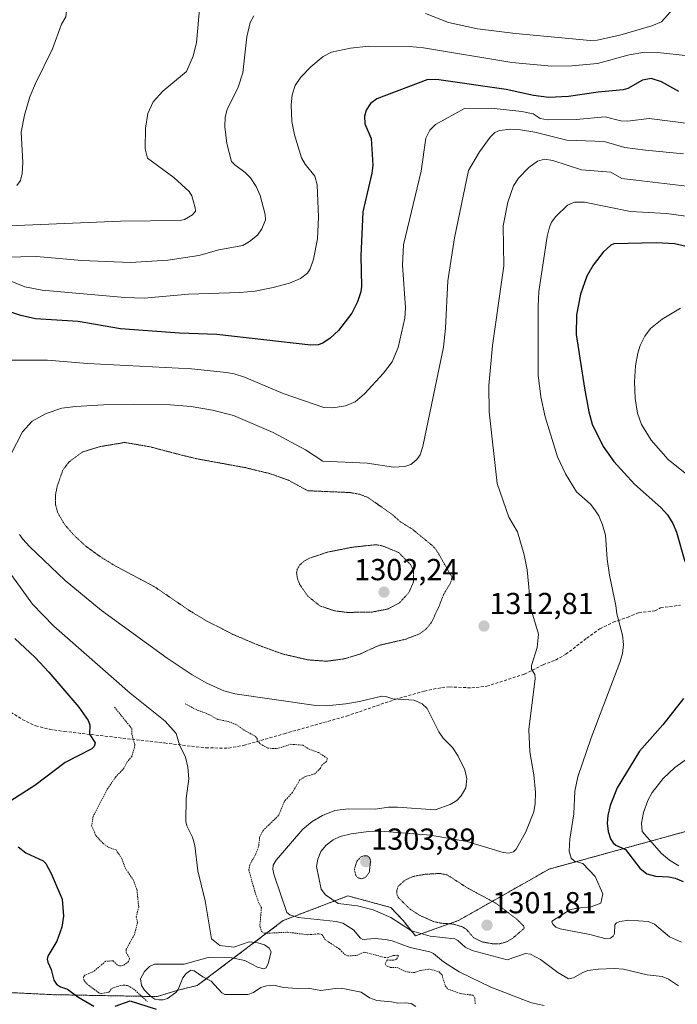
# Model space of a CAD drawing. Units: metres. Extents: x 647835 to 651285, y 4755472 to 4757860.
# Drawn here: x 649611 to 649828, y 4756981 to 4757306 of the extents above; entities that cross this region are included whole.
import ezdxf
from ezdxf.enums import TextEntityAlignment as Align

# ---------------------------------------------------------------- set-up
doc = ezdxf.new("R2010")
doc.units = ezdxf.units.M
doc.header["$MEASUREMENT"] = 0
for name, pattern in [('TRAZOS', [0.75, 0.5, -0.25]), ('TRAZOS2', [0.375, 0.25, -0.125]), ('TRAZOSX2', [1.5, 1, -0.5])]:
    doc.linetypes.add(name, pattern=pattern)
for name, color, linetype, lineweight in [('Arbolado forestal', 92, 'TRAZOS', 0), ('Arbolado forestal CxS', 92, 'Continuous', 0), ('Carátula', 7, 'Continuous', 5), ('Curva de nivel auxiliar', 36, 'TRAZOS', 0), ('Curva de nivel maestra', 36, 'Continuous', 30), ('Curva de nivel normal', 36, 'Continuous', 0), ('Curva de nivel normal depresión', 36, 'TRAZOS2', 0), ('Pastizal CxS', 92, 'Continuous', 0), ('Punto de cota en terreno', 7, 'Continuous', 0), ('Rótulo de punto de cota en terreno', 19, 'Continuous', 0), ('Senda', 19, 'TRAZOSX2', 0)]:
    doc.layers.add(name, color=color, linetype=linetype, lineweight=lineweight)
doc.styles.add('Arial', font='txt', dxfattribs={"height": 0.2})

# ---------------------------------------------------------------- blocks, each defined once
blk = doc.blocks.new('*U163')
at = {"layer": 'Curva de nivel normal', "color": 36, "linetype": 'Continuous', "lineweight": 0}
blk.add_polyline3d([(649610.01, 4757251.13, 1345), (649611.16, 4757252.8, 1345), (649611.77, 4757255.07, 1345), (649611.98, 4757258.77, 1345), (649611.46, 4757268.77, 1345), (649612.5, 4757274.37, 1345), (649614.29, 4757280.41, 1345), (649616.12, 4757284.84, 1345), (649621.75, 4757296.32, 1345), (649624.74, 4757304.42, 1345), (649626.13, 4757306.9, 1345), (649626.97, 4757313.87, 1345), (649625.83, 4757319.54, 1345), (649624.56, 4757323.12, 1345), (649623.12, 4757325.58, 1345), (649622.5, 4757327.48, 1345), (649622.44, 4757337.18, 1345), (649621.83, 4757339.77, 1345), (649620.63, 4757342.24, 1345), (649621.35, 4757343.69, 1345), (649621.36, 4757344.83, 1345), (649620.7, 4757345.36, 1345), (649618.41, 4757345.14, 1345), (649610.01, 4757346.46, 1345)], dxfattribs=at)
blk = doc.blocks.new('*U199')
at = {"layer": 'Curva de nivel normal', "color": 36, "linetype": 'Continuous', "lineweight": 0}
blk.add_polyline3d([(649599.35, 4757237.47, 1340), (649644.25, 4757239.36, 1340), (649663.91, 4757239.65, 1340), (649665.38, 4757239.98, 1340), (649667.98, 4757241.52, 1340), (649668.94, 4757242.67, 1340), (649668.91, 4757243.83, 1340), (649667.76, 4757247.77, 1340), (649666.89, 4757249.22, 1340), (649661.83, 4757253.78, 1340), (649653.15, 4757260.24, 1340), (649652.4, 4757263.29, 1340), (649652.48, 4757270.11, 1340), (649653.27, 4757274.96, 1340), (649655.02, 4757278.75, 1340), (649658.2, 4757282.28, 1340), (649665.97, 4757288.79, 1340), (649668.23, 4757293.83, 1340), (649669.27, 4757298.35, 1340), (649670.42, 4757310.66, 1340)], dxfattribs=at)
blk = doc.blocks.new('*U215')
at = {"layer": 'Curva de nivel normal', "color": 36, "linetype": 'Continuous', "lineweight": 0}
for points in [[(649826.72, 4757309.55, 1335), (649822.78, 4757305.16, 1335), (649819.65, 4757303.85, 1335), (649809.09, 4757300.79, 1335), (649801.58, 4757299.16, 1335), (649799.25, 4757299.02, 1335), (649774.61, 4757301.33, 1335), (649762.09, 4757302.85, 1335), (649752.56, 4757304.98, 1335), (649744.95, 4757307.94, 1335)], [(649688.28, 4757307.14, 1335), (649687.06, 4757304.96, 1335), (649685.91, 4757300.27, 1335), (649684.66, 4757288.32, 1335), (649683.07, 4757283.63, 1335), (649679.42, 4757276.26, 1335), (649678.8, 4757273.73, 1335), (649678.67, 4757270.53, 1335), (649679.36, 4757265.02, 1335), (649680.84, 4757259.07, 1335), (649681.92, 4757257.94, 1335), (649685.42, 4757255.42, 1335), (649687.16, 4757253.66, 1335), (649689.03, 4757250.84, 1335), (649690.28, 4757247.9, 1335), (649691.94, 4757241.62, 1335), (649692.12, 4757239.87, 1335), (649690.9, 4757236.83, 1335), (649689.4, 4757234.75, 1335), (649686.84, 4757232.68, 1335), (649684.6, 4757231.37, 1335), (649676.74, 4757229.96, 1335), (649670.08, 4757228, 1335), (649659.9, 4757226.54, 1335), (649647.58, 4757225.72, 1335), (649631.44, 4757226.38, 1335), (649616.51, 4757227.67, 1335), (649606.17, 4757227.52, 1335)]]:
    blk.add_polyline3d(points, dxfattribs=at)
blk = doc.blocks.new('*U219')
at = {"layer": 'Curva de nivel maestra', "color": 36, "linetype": 'Continuous', "lineweight": 30}
for points in [[(649839.68, 4757229, 1300), (649827.1, 4757231.91, 1300), (649821.21, 4757232.21, 1300), (649807.12, 4757231.94, 1300), (649806.05, 4757231.43, 1300), (649803.58, 4757229.1, 1300), (649800.27, 4757224.83, 1300), (649798.2, 4757221.24, 1300), (649796.09, 4757215.24, 1300), (649794.8, 4757208.48, 1300), (649794.62, 4757201.94, 1300), (649797.43, 4757184.28, 1300), (649798.89, 4757176.39, 1300), (649799.96, 4757172.33, 1300), (649803.55, 4757164.97, 1300), (649807.08, 4757159.98, 1300), (649813.87, 4757152.54, 1300), (649822.59, 4757144.84, 1300), (649824.79, 4757142.37, 1300), (649826.52, 4757139.53, 1300), (649827.74, 4757136.7, 1300), (649830.57, 4757126.98, 1300)], [(649830.09, 4757081.79, 1300), (649823.31, 4757073.08, 1300), (649815.53, 4757064.39, 1300), (649808.17, 4757052.25, 1300), (649805.88, 4757046.41, 1300), (649805.06, 4757043.13, 1300), (649804.84, 4757040.56, 1300), (649805.22, 4757037.82, 1300), (649806.04, 4757035.37, 1300), (649806.82, 4757034.07, 1300), (649807.79, 4757033.34, 1300), (649810.9, 4757031.92, 1300), (649815.7, 4757025.7, 1300), (649818.04, 4757023.9, 1300), (649820.83, 4757023.07, 1300), (649825.26, 4757022.87, 1300), (649827.32, 4757022.42, 1300), (649830, 4757021.26, 1300)]]:
    blk.add_polyline3d(points, dxfattribs=at)
blk = doc.blocks.new('*U230')
at = {"layer": 'Curva de nivel maestra', "color": 36, "linetype": 'Continuous', "lineweight": 30}
for points in [[(649828.51, 4757282.21, 1325), (649822.86, 4757285.43, 1325), (649819.38, 4757286.47, 1325), (649816.61, 4757286, 1325), (649811.72, 4757283.23, 1325), (649810.2, 4757282.71, 1325), (649801.96, 4757282.01, 1325), (649792.12, 4757280.6, 1325), (649785.64, 4757280.18, 1325), (649780.55, 4757280.84, 1325), (649771.53, 4757282.89, 1325), (649749.37, 4757286.08, 1325), (649745.69, 4757286.17, 1325), (649728.81, 4757279.76, 1325), (649726.76, 4757278.29, 1325), (649725.3, 4757276.07, 1325), (649724.83, 4757274.07, 1325), (649724.93, 4757271.55, 1325), (649726.94, 4757266.65, 1325), (649727.54, 4757257.86, 1325), (649727.25, 4757255.28, 1325), (649724.26, 4757242.5, 1325), (649723.58, 4757227.79, 1325), (649723.81, 4757217.97, 1325), (649723.56, 4757216.05, 1325), (649722.44, 4757212.71, 1325), (649720.55, 4757209.05, 1325), (649716.19, 4757203.24, 1325), (649713.48, 4757200.76, 1325), (649711.06, 4757199.1, 1325), (649709.49, 4757198.59, 1325), (649707.09, 4757198.4, 1325), (649676.07, 4757201.98, 1325), (649663.68, 4757202.44, 1325), (649644.22, 4757203.87, 1325), (649630.23, 4757206.25, 1325), (649616.13, 4757207.18, 1325), (649611.31, 4757208.2, 1325), (649600.73, 4757211.77, 1325)], [(649609.3, 4757101.55, 1325), (649616, 4757095.34, 1325), (649620.62, 4757090.44, 1325), (649630.48, 4757078.92, 1325), (649633.59, 4757074.52, 1325), (649634.07, 4757073.01, 1325), (649633.99, 4757069.97, 1325), (649635.84, 4757067.12, 1325), (649635.57, 4757065.93, 1325), (649634.75, 4757065.08, 1325), (649625.99, 4757060.58, 1325), (649615.9, 4757052.99, 1325), (649608, 4757047.99, 1325)], [(649610.39, 4757032.75, 1325), (649612.98, 4757030.81, 1325), (649618.69, 4757028.15, 1325), (649619.62, 4757027.29, 1325), (649621.37, 4757023.98, 1325), (649625, 4757015.43, 1325), (649625.38, 4757009.83, 1325), (649624.87, 4757006.21, 1325), (649623.26, 4757001.66, 1325), (649620.22, 4756996.7, 1325), (649620.01, 4756995.71, 1325), (649620.2, 4756994.64, 1325), (649621.31, 4756992.23, 1325), (649622.22, 4756988.73, 1325), (649623.09, 4756987.36, 1325), (649624.39, 4756986.55, 1325), (649626.73, 4756985.8, 1325), (649630.15, 4756983.28, 1325), (649635.46, 4756980.1, 1325)], [(649642.45, 4756980.12, 1325), (649647.45, 4756981.9, 1325), (649656.01, 4756979.17, 1325)]]:
    blk.add_polyline3d(points, dxfattribs=at)
blk = doc.blocks.new('5PATER')
at = {"layer": 'Carátula', "linetype": 'Continuous', "lineweight": 5}
h = blk.add_hatch(color=250, dxfattribs=at)
edge = h.paths.add_edge_path()
edge.add_ellipse((0, 0.01), major_axis=(-1.33, -1.34), ratio=0.999422, start_angle=0, end_angle=360)

msp = doc.modelspace()

# ---------------------------------------------------------------- linework, layer by layer
at = {"layer": 'Arbolado forestal', "color": 92, "linetype": 'TRAZOS', "lineweight": 0}
msp.add_polyline3d([(649569.78, 4756986.56, 1331.66), (649621.36, 4756983.95, 1326.6), (649656.34, 4756983.3, 1319), (649663.25, 4756985.45, 1320.07), (649669.55, 4756986.95, 1322.1), (649697.98, 4757008.43, 1315.78), (649719.28, 4757016.55, 1308.29), (649733.45, 4757012.74, 1307.42), (649737.53, 4757008.43, 1308.58), (649741.59, 4757003.36, 1311.41), (649755.85, 4757008.46, 1303.25), (649785.75, 4757025.42, 1307.35), (649823.11, 4757035.7, 1292.88), (649846.8, 4757042.22, 1285.51)], dxfattribs=at)
at = {"layer": 'Arbolado forestal CxS', "color": 92, "linetype": 'Continuous', "lineweight": 0}
msp.add_polyline3d([(649569.78, 4756986.56, 1331.66), (649621.36, 4756983.95, 1326.6), (649656.34, 4756983.3, 1319), (649663.25, 4756985.45, 1320.07), (649669.55, 4756986.95, 1322.1), (649697.98, 4757008.43, 1315.78), (649719.28, 4757016.55, 1308.29), (649733.45, 4757012.74, 1307.42), (649737.53, 4757008.43, 1308.58), (649741.59, 4757003.36, 1311.42), (649755.85, 4757008.46, 1303.25), (649785.75, 4757025.42, 1307.35), (649823.11, 4757035.7, 1292.88), (649846.8, 4757042.22, 1285.51)], dxfattribs=at)
at = {"layer": 'Curva de nivel auxiliar', "color": 36, "linetype": 'TRAZOS', "lineweight": 0}
for points in [[(649642.25, 4757078.9, 1322.5), (649647.94, 4757071.8, 1322.5), (649648, 4757069.87, 1322.5), (649649.01, 4757066.4, 1322.5), (649648.02, 4757062.72, 1322.5), (649646.46, 4757060.85, 1322.5), (649645.47, 4757058.8, 1322.5), (649642.69, 4757055.9, 1322.5), (649639.84, 4757051.74, 1322.5), (649635.22, 4757042.83, 1322.5), (649634.69, 4757039.74, 1322.5), (649636.11, 4757036.48, 1322.5), (649638.46, 4757033.9, 1322.5), (649640.18, 4757032.64, 1322.5), (649642.74, 4757031.76, 1322.5), (649644.75, 4757028.74, 1322.5), (649645.76, 4757025.79, 1322.5), (649648.41, 4757021.86, 1322.5), (649649.64, 4757018.71, 1322.5), (649650.24, 4757012.94, 1322.5), (649649.45, 4757009.66, 1322.5), (649649.81, 4757007.74, 1322.5), (649648.84, 4757003.78, 1322.5), (649646.12, 4756998.93, 1322.5), (649646.09, 4756997.9, 1322.5), (649647.25, 4756995.93, 1322.5), (649646.92, 4756994.89, 1322.5), (649645.05, 4756993.56, 1322.5), (649643.93, 4756993.43, 1322.5), (649643.24, 4756993.68, 1322.5), (649641.78, 4756995.11, 1322.5), (649639.34, 4756994.96, 1322.5), (649635.33, 4756991.61, 1322.5), (649632.43, 4756990.33, 1322.5), (649631.97, 4756989.85, 1322.5), (649632.2, 4756988.61, 1322.5), (649633.08, 4756987.55, 1322.5), (649637.05, 4756984.54, 1322.5), (649637.84, 4756984.26, 1322.5), (649640.36, 4756984.75, 1322.5), (649641.38, 4756985.98, 1322.5), (649643.13, 4756986.69, 1322.5), (649645.26, 4756987.1, 1322.5), (649646.59, 4756986.95, 1322.5), (649648.47, 4756985.9, 1322.5), (649653.13, 4756981.63, 1322.5)], [(649665.59, 4757079.97, 1317.5), (649669.57, 4757077.94, 1317.5), (649673.42, 4757076.48, 1317.5), (649676.37, 4757074.8, 1317.5), (649679.8, 4757074.17, 1317.5), (649682.33, 4757073.17, 1317.5), (649685.56, 4757070.95, 1317.5), (649688.83, 4757069.21, 1317.5), (649689.31, 4757068.58, 1317.5), (649689.37, 4757067.82, 1317.5), (649690.35, 4757066.78, 1317.5), (649692.84, 4757065.37, 1317.5), (649695.78, 4757065.17, 1317.5), (649700.49, 4757066.63, 1317.5), (649704.37, 4757066.34, 1317.5), (649706.29, 4757065.08, 1317.5), (649709.54, 4757063.92, 1317.5), (649712.53, 4757061.96, 1317.5), (649712.21, 4757060.9, 1317.5), (649710.68, 4757059.75, 1317.5), (649710.2, 4757058.71, 1317.5), (649708.43, 4757056.87, 1317.5), (649705.33, 4757056.01, 1317.5), (649703.34, 4757054.79, 1317.5), (649700.98, 4757050.7, 1317.5), (649698.34, 4757047.8, 1317.5), (649696.43, 4757043.1, 1317.5), (649691.38, 4757038.28, 1317.5), (649690.15, 4757035.83, 1317.5), (649689.8, 4757032.74, 1317.5), (649688.82, 4757030.27, 1317.5), (649686.92, 4757026.85, 1317.5), (649686.58, 4757025.12, 1317.5), (649688.54, 4757018.09, 1317.5), (649689.85, 4757014.27, 1317.5), (649690.73, 4757012.72, 1317.5), (649690.24, 4757006.51, 1317.5), (649690.79, 4757004.79, 1317.5), (649691.79, 4757004.2, 1317.5), (649699.46, 4757004.56, 1317.5), (649706.12, 4757003.71, 1317.5), (649709.73, 4757004.06, 1317.5), (649710.78, 4757003.75, 1317.5), (649711.7, 4757002.19, 1317.5), (649716.53, 4756998.95, 1317.5), (649718.32, 4756997.16, 1317.5), (649719.25, 4756996.72, 1317.5), (649722.23, 4756996.92, 1317.5), (649724.71, 4756998.03, 1317.5), (649731.37, 4756996.21, 1317.5), (649732.36, 4756996.15, 1317.5), (649734.29, 4756996.85, 1317.5), (649735.65, 4756996.96, 1317.5), (649736.01, 4756996.75, 1317.5), (649735.34, 4756995.65, 1317.5), (649734.4, 4756995.32, 1317.5), (649732.35, 4756995.4, 1317.5), (649731.58, 4756994.13, 1317.5), (649732, 4756993.48, 1317.5), (649733.26, 4756992.95, 1317.5), (649735.58, 4756992.91, 1317.5), (649738.15, 4756991.62, 1317.5), (649739.4, 4756991.35, 1317.5), (649741.39, 4756991.29, 1317.5), (649743.31, 4756991.92, 1317.5), (649746.34, 4756992.36, 1317.5), (649749.4, 4756991.45, 1317.5), (649750.37, 4756990.44, 1317.5), (649751.41, 4756986.9, 1317.5), (649752.34, 4756985.78, 1317.5), (649756.39, 4756984.33, 1317.5), (649760.63, 4756983.73, 1317.5), (649761.22, 4756982.89, 1317.5), (649761.32, 4756980.7, 1317.5)]]:
    msp.add_polyline3d(points, dxfattribs=at)
at = {"layer": 'Curva de nivel normal', "color": 36, "linetype": 'Continuous', "lineweight": 0}
for points in [[(649831.69, 4757294.02, 1330), (649821.47, 4757295.13, 1330), (649817.34, 4757295.16, 1330), (649812.16, 4757294.34, 1330), (649801.68, 4757291.5, 1330), (649793.26, 4757290.65, 1330), (649786.52, 4757290.54, 1330), (649773.4, 4757291.83, 1330), (649744.23, 4757296.6, 1330), (649739.63, 4757297.06, 1330), (649726.22, 4757297.23, 1330), (649720.11, 4757296.48, 1330), (649713.89, 4757295.15, 1330), (649711.15, 4757293.73, 1330), (649707.07, 4757290.32, 1330), (649703.71, 4757286.93, 1330), (649701.9, 4757284.22, 1330), (649700.91, 4757281.15, 1330), (649700.61, 4757277.67, 1330), (649700.76, 4757272.28, 1330), (649701.66, 4757267.94, 1330), (649703.94, 4757260.27, 1330), (649705.15, 4757258.19, 1330), (649708.35, 4757254.22, 1330), (649709.2, 4757251.36, 1330), (649709.62, 4757240.71, 1330), (649709.21, 4757233.58, 1330), (649707.95, 4757226.84, 1330), (649706.79, 4757223.67, 1330), (649705.91, 4757222.21, 1330), (649703.64, 4757220.46, 1330), (649699.99, 4757218.95, 1330), (649694.68, 4757217.43, 1330), (649688.65, 4757216.29, 1330), (649683.64, 4757215.83, 1330), (649666.69, 4757215.29, 1330), (649651.99, 4757213.93, 1330), (649645.7, 4757214.18, 1330), (649618.33, 4757216.59, 1330), (649612.69, 4757217.71, 1330), (649607.79, 4757219.64, 1330)], [(649840.45, 4757270.53, 1320), (649818.77, 4757273.3, 1320), (649811.62, 4757272.44, 1320), (649809.43, 4757272.54, 1320), (649804.21, 4757273.79, 1320), (649794.71, 4757273, 1320), (649785.16, 4757272.81, 1320), (649782.81, 4757273.25, 1320), (649780.5, 4757274.79, 1320), (649776.77, 4757275.6, 1320), (649766.65, 4757276.66, 1320), (649757.76, 4757276.57, 1320), (649748.27, 4757271.3, 1320), (649746.33, 4757269.47, 1320), (649745.04, 4757266.84, 1320), (649743.47, 4757255.86, 1320), (649737.65, 4757231.61, 1320), (649737.31, 4757224.89, 1320), (649738.27, 4757210.74, 1320), (649738.12, 4757207.37, 1320), (649735.85, 4757197.71, 1320), (649733.86, 4757192.98, 1320), (649731.04, 4757189.17, 1320), (649724.78, 4757182.36, 1320), (649721.69, 4757179.74, 1320), (649718.53, 4757178.37, 1320), (649714.36, 4757177.72, 1320), (649711.34, 4757177.9, 1320), (649697.88, 4757182.47, 1320), (649685.17, 4757187.88, 1320), (649681.79, 4757188.97, 1320), (649679.26, 4757189.41, 1320), (649667.64, 4757190.63, 1320), (649633.28, 4757192.43, 1320), (649620.12, 4757193.43, 1320), (649604.59, 4757193.47, 1320)], [(649608.06, 4757162.35, 1315), (649611.82, 4757169.81, 1315), (649615.05, 4757173.34, 1315), (649619.64, 4757175.88, 1315), (649624.91, 4757177.59, 1315), (649629.41, 4757178.19, 1315), (649638.63, 4757178.72, 1315), (649648.65, 4757178.97, 1315), (649660.61, 4757178.78, 1315), (649667.57, 4757178.15, 1315), (649674.62, 4757176.99, 1315), (649681.54, 4757175.17, 1315), (649694.64, 4757169.56, 1315), (649705.27, 4757163.87, 1315), (649710.98, 4757160.1, 1315), (649725.67, 4757159.49, 1315), (649734.31, 4757158.19, 1315), (649738.11, 4757158.4, 1315), (649740.07, 4757159.06, 1315), (649742.02, 4757160.7, 1315), (649743.16, 4757162.25, 1315), (649744.08, 4757165.02, 1315), (649750.85, 4757197.8, 1315), (649751.54, 4757204, 1315), (649752.3, 4757219.64, 1315), (649754.46, 4757233.86, 1315), (649759.1, 4757256.16, 1315), (649762.79, 4757262.26, 1315), (649766.32, 4757267.16, 1315), (649767.8, 4757268.69, 1315), (649769.39, 4757269.32, 1315), (649773, 4757269.72, 1315), (649776.23, 4757269.55, 1315), (649781.05, 4757268.76, 1315), (649791.54, 4757266.1, 1315), (649803.91, 4757265.7, 1315), (649810.71, 4757263.74, 1315), (649817.52, 4757262.78, 1315), (649830.09, 4757261.66, 1315)], [(649833.03, 4757250.74, 1310), (649814.3, 4757252.94, 1310), (649809.72, 4757253.49, 1310), (649806.06, 4757255.59, 1310), (649796.47, 4757256.34, 1310), (649786.92, 4757259.44, 1310), (649784.15, 4757259.83, 1310), (649781.86, 4757259.16, 1310), (649778.99, 4757257.09, 1310), (649775.61, 4757253.53, 1310), (649773.92, 4757251.04, 1310), (649772.05, 4757245.65, 1310), (649770.6, 4757237.85, 1310), (649770.78, 4757224.66, 1310), (649767.09, 4757198.33, 1310), (649765.86, 4757185.11, 1310), (649765.94, 4757176.38, 1310), (649768.62, 4757152.74, 1310), (649772.46, 4757141.64, 1310), (649775.34, 4757136.77, 1310), (649777.5, 4757129.14, 1310), (649778.52, 4757124.21, 1310), (649779.67, 4757111.42, 1310), (649782.19, 4757102.99, 1310), (649781.75, 4757098.64, 1310), (649779.86, 4757092.61, 1310), (649779.96, 4757091.44, 1310), (649780.97, 4757089.7, 1310), (649781.09, 4757088.34, 1310), (649779.05, 4757071.47, 1310), (649779.39, 4757064.15, 1310), (649780.71, 4757056.5, 1310), (649781.27, 4757050.83, 1310), (649781.14, 4757047.12, 1310), (649780.69, 4757044.36, 1310), (649778.03, 4757037.69, 1310), (649774.86, 4757031.99, 1310), (649774.02, 4757031.06, 1310), (649772.47, 4757030.68, 1310), (649770.54, 4757030.84, 1310), (649758.61, 4757034.54, 1310), (649746.55, 4757036.6, 1310), (649730.18, 4757037.98, 1310), (649726.06, 4757037.82, 1310), (649720.33, 4757037.02, 1310), (649716.73, 4757036.17, 1310), (649714.43, 4757035.08, 1310), (649712.17, 4757033.32, 1310), (649710.4, 4757031.18, 1310), (649709.34, 4757028.71, 1310), (649708.97, 4757026.3, 1310), (649710.46, 4757018.82, 1310), (649711.93, 4757016.86, 1310), (649716.05, 4757014.1, 1310), (649722.45, 4757013.26, 1310), (649727.62, 4757011.94, 1310), (649733.48, 4757009.37, 1310), (649740.32, 4757005.01, 1310), (649746.5, 4757003.25, 1310), (649754.6, 4757002.39, 1310), (649755.6, 4757001.88, 1310), (649758.05, 4756999.67, 1310), (649760.28, 4756998.58, 1310), (649771.88, 4756995.4, 1310), (649777.98, 4756997.56, 1310), (649779.56, 4756997.36, 1310), (649782.92, 4756995.59, 1310), (649788.65, 4756991.23, 1310), (649792.16, 4756989.13, 1310), (649793.83, 4756989.55, 1310), (649796.67, 4756991.2, 1310), (649798.46, 4756991.87, 1310), (649801.91, 4756992.41, 1310), (649807.31, 4756992.63, 1310), (649810.27, 4756992.41, 1310), (649818.1, 4756990.5, 1310), (649823.08, 4756989.92, 1310), (649825.1, 4756989.04, 1310), (649828.49, 4756986.9, 1310)], [(649838.12, 4757240.08, 1305), (649824.49, 4757241.95, 1305), (649812.63, 4757242.61, 1305), (649797.38, 4757245.63, 1305), (649794.12, 4757245.65, 1305), (649791.76, 4757244.66, 1305), (649787.89, 4757240.97, 1305), (649786.56, 4757239.09, 1305), (649785.81, 4757237.41, 1305), (649785.04, 4757234.3, 1305), (649782.36, 4757216.11, 1305), (649782.1, 4757211.31, 1305), (649782.07, 4757188.56, 1305), (649782.95, 4757181.42, 1305), (649784.39, 4757174.79, 1305), (649788.49, 4757161.56, 1305), (649791.16, 4757155.9, 1305), (649794.79, 4757149.99, 1305), (649799.34, 4757145.92, 1305), (649800.86, 4757144.08, 1305), (649802.1, 4757142.1, 1305), (649803.4, 4757139.1, 1305), (649804.33, 4757135.64, 1305), (649804.86, 4757127.78, 1305), (649805.64, 4757122.52, 1305), (649807.78, 4757112.47, 1305), (649808.04, 4757109.7, 1305), (649809.94, 4757102.71, 1305), (649810.28, 4757099.63, 1305), (649809.97, 4757096.6, 1305), (649809.12, 4757093.61, 1305), (649799.62, 4757068.71, 1305), (649795.26, 4757055.85, 1305), (649794.27, 4757051.16, 1305), (649793.93, 4757043.65, 1305), (649792.54, 4757035.34, 1305), (649792.31, 4757031.37, 1305), (649792.97, 4757029.02, 1305), (649794.08, 4757028.02, 1305), (649796.87, 4757027.29, 1305), (649800.9, 4757022.94, 1305), (649803.49, 4757017.29, 1305), (649802.82, 4757014.13, 1305), (649799.57, 4757012.95, 1305), (649794.83, 4757012.5, 1305), (649792.57, 4757011.97, 1305), (649786.82, 4757008.34, 1305), (649786.64, 4757007.96, 1305), (649786.91, 4757007.23, 1305), (649787.96, 4757006.24, 1305), (649789.32, 4757005.67, 1305), (649799.14, 4757003.8, 1305), (649804.6, 4757002.41, 1305), (649806.03, 4757002.64, 1305), (649806.91, 4757003.3, 1305), (649807.28, 4757004.15, 1305), (649807.44, 4757007.03, 1305), (649808, 4757007.63, 1305), (649809.11, 4757008.1, 1305), (649812.02, 4757008.49, 1305), (649818.44, 4757008.08, 1305), (649820.57, 4757007.25, 1305), (649825.46, 4757003.04, 1305), (649829.45, 4757001.32, 1305)], [(649829.12, 4757210.69, 1295), (649823.04, 4757207.05, 1295), (649819.19, 4757203.92, 1295), (649817.35, 4757201.37, 1295), (649815.82, 4757198.3, 1295), (649815, 4757195.83, 1295), (649814.25, 4757191.6, 1295), (649813.95, 4757186.28, 1295), (649814.13, 4757180.79, 1295), (649814.95, 4757176.02, 1295), (649816.24, 4757172.25, 1295), (649819.44, 4757167.01, 1295), (649825.04, 4757160.66, 1295), (649842.2, 4757146.93, 1295)], [(649597.98, 4757136.54, 1320), (649615.22, 4757112.86, 1320), (649622.25, 4757105.69, 1320), (649647.38, 4757083.51, 1320), (649659.01, 4757074.28, 1320), (649662.61, 4757070.19, 1320), (649663.69, 4757066.49, 1320), (649665.64, 4757062.33, 1320), (649666.5, 4757059.04, 1320), (649666.75, 4757055.22, 1320), (649665.89, 4757048.75, 1320), (649665.82, 4757041.09, 1320), (649666.11, 4757039.67, 1320), (649668.03, 4757035.99, 1320), (649668.77, 4757033.19, 1320), (649669.77, 4757024.86, 1320), (649672.22, 4757014.95, 1320), (649674.23, 4757002.34, 1320), (649676.98, 4757000.14, 1320), (649681.69, 4756999.68, 1320), (649686.71, 4757001.38, 1320), (649689.6, 4757001.05, 1320), (649691.77, 4757000.39, 1320), (649693.29, 4756999.32, 1320), (649693.98, 4756998.14, 1320), (649693.01, 4756994.21, 1320), (649692.36, 4756992.79, 1320), (649691.51, 4756992.42, 1320), (649689.45, 4756993.07, 1320), (649685.28, 4756995.18, 1320), (649680.95, 4756996.08, 1320), (649673.12, 4756996.2, 1320), (649665.29, 4756993.97, 1320), (649655.47, 4756994, 1320), (649653.78, 4756993.24, 1320), (649652.11, 4756991.6, 1320), (649650.81, 4756989.16, 1320), (649651.14, 4756986.98, 1320), (649652.17, 4756985.4, 1320), (649654.19, 4756983.29, 1320), (649655.59, 4756982.47, 1320), (649656.96, 4756982.19, 1320), (649658.28, 4756982.22, 1320), (649659.78, 4756982.72, 1320), (649662.52, 4756984.64, 1320), (649663.21, 4756985.6, 1320), (649664.78, 4756989.54, 1320), (649665.89, 4756990.97, 1320), (649667.46, 4756992.08, 1320), (649668.56, 4756991.81, 1320), (649671.38, 4756989.81, 1320), (649674.12, 4756988.36, 1320), (649677.66, 4756984.51, 1320), (649678.7, 4756983.96, 1320), (649686.28, 4756984.02, 1320), (649688.08, 4756984.71, 1320), (649690.52, 4756986.36, 1320), (649692.42, 4756986.87, 1320), (649694.87, 4756987.07, 1320), (649698.09, 4756986.35, 1320), (649702.5, 4756985.93, 1320), (649706.23, 4756986.05, 1320), (649710.34, 4756985.29, 1320), (649716.01, 4756986.05, 1320), (649718.21, 4756985.88, 1320), (649723.64, 4756984.75, 1320), (649726.39, 4756982.95, 1320), (649728.88, 4756981.98, 1320), (649733.71, 4756981.62, 1320), (649735.78, 4756981.12, 1320), (649738.22, 4756981.28, 1320), (649740.21, 4756980.98, 1320), (649741.78, 4756980.05, 1320)], [(649784.07, 4756980.32, 1315), (649779.95, 4756981.25, 1315), (649766.54, 4756986.41, 1315), (649755.98, 4756991.45, 1315), (649750.85, 4756994.8, 1315), (649747.61, 4756997.5, 1315), (649746.38, 4756998.04, 1315), (649739.86, 4756999.53, 1315), (649733.95, 4757001.69, 1315), (649731.74, 4757002.18, 1315), (649728.19, 4757002.48, 1315), (649724.22, 4757002.14, 1315), (649723.43, 4757002.65, 1315), (649721.11, 4757005.38, 1315), (649717.66, 4757007.58, 1315), (649715.43, 4757008.14, 1315), (649702.9, 4757009.48, 1315), (649700.18, 4757010.26, 1315), (649699.11, 4757011.09, 1315), (649694.89, 4757023.74, 1315), (649694.52, 4757025.36, 1315), (649694.68, 4757026.76, 1315), (649695.57, 4757028.34, 1315), (649704.38, 4757038.57, 1315), (649707.45, 4757041.12, 1315), (649710.91, 4757043.16, 1315), (649715.03, 4757044.75, 1315), (649719.5, 4757045.35, 1315), (649728.26, 4757045.19, 1315), (649732.73, 4757045.81, 1315), (649735.65, 4757045.85, 1315), (649748.12, 4757044.98, 1315), (649753.06, 4757046.75, 1315), (649755.21, 4757048.1, 1315), (649756.72, 4757049.61, 1315), (649758.18, 4757052.27, 1315), (649758.55, 4757055.38, 1315), (649757.86, 4757058.17, 1315), (649755.69, 4757062.73, 1315), (649753.84, 4757065.55, 1315), (649750.77, 4757068.65, 1315), (649749.29, 4757070.69, 1315), (649745.45, 4757078.44, 1315), (649743.81, 4757079.98, 1315), (649741.16, 4757081.16, 1315), (649734.17, 4757081.66, 1315), (649731.85, 4757082.43, 1315), (649730.54, 4757082.49, 1315), (649723.14, 4757080.74, 1315), (649718.6, 4757080.02, 1315), (649712.14, 4757079.38, 1315), (649708.73, 4757079.4, 1315), (649681.99, 4757083.25, 1315), (649678.3, 4757084.3, 1315), (649672.74, 4757086.82, 1315), (649667.87, 4757089.6, 1315), (649659.59, 4757095.02, 1315), (649637.99, 4757110.76, 1315), (649625.98, 4757120.75, 1315), (649614.22, 4757131.94, 1315), (649611.96, 4757134.35, 1315), (649610.92, 4757135.93, 1315)], [(649833.66, 4757063.46, 1295), (649827.18, 4757058.94, 1295), (649823.4, 4757055.3, 1295), (649819.8, 4757050.72, 1295), (649818.28, 4757048.09, 1295), (649816.92, 4757044.13, 1295), (649816.27, 4757040.57, 1295), (649816.46, 4757037.87, 1295), (649822.84, 4757030.53, 1295), (649825.47, 4757028.35, 1295), (649828.59, 4757026.44, 1295)]]:
    msp.add_polyline3d(points, dxfattribs=at)
at = {"layer": 'Curva de nivel normal depresión', "color": 36, "linetype": 'TRAZOS2', "lineweight": 0}
for points in [[(649712.3, 4757094.06, 1310), (649717.84, 4757094.8, 1310), (649722.97, 4757096.29, 1310), (649729.74, 4757099.36, 1310), (649738.15, 4757101.26, 1310), (649743.1, 4757103.16, 1310), (649745.16, 4757104.76, 1310), (649746.94, 4757106.95, 1310), (649749.4, 4757112.23, 1310), (649750.95, 4757116.24, 1310), (649753.22, 4757119.94, 1310), (649753.68, 4757121.78, 1310), (649748.48, 4757130.83, 1310), (649747.26, 4757132.18, 1310), (649740.59, 4757137.64, 1310), (649736.71, 4757140.05, 1310), (649733.93, 4757142.51, 1310), (649725.98, 4757148.09, 1310), (649723.15, 4757149.21, 1310), (649720.06, 4757149.77, 1310), (649706.07, 4757150.35, 1310), (649699.64, 4757153.85, 1310), (649693.66, 4757155.99, 1310), (649685.45, 4757157.98, 1310), (649669.58, 4757160.88, 1310), (649664.34, 4757162.15, 1310), (649653.86, 4757164.89, 1310), (649645.66, 4757166.3, 1310), (649637.5, 4757164.94, 1310), (649631.62, 4757163.14, 1310), (649627.13, 4757159.78, 1310), (649625.18, 4757157.15, 1310), (649623.34, 4757151.91, 1310), (649622.78, 4757149.06, 1310), (649622.75, 4757145.85, 1310), (649623.53, 4757143.05, 1310), (649625.81, 4757139.17, 1310), (649628.8, 4757135.75, 1310), (649632.52, 4757132.25, 1310), (649637.48, 4757128.62, 1310), (649642.57, 4757125.49, 1310), (649655.25, 4757118.78, 1310), (649667.41, 4757110.51, 1310), (649672.2, 4757107.62, 1310), (649681.36, 4757102.9, 1310), (649689.73, 4757099.36, 1310), (649697.66, 4757096.47, 1310), (649706.21, 4757094.49, 1310), (649712.3, 4757094.06, 1310)], [(649719.06, 4757110.19, 1305), (649727.02, 4757110.24, 1305), (649732.46, 4757111.3, 1305), (649736.37, 4757113.37, 1305), (649739.46, 4757116.78, 1305), (649740.9, 4757120.13, 1305), (649740.93, 4757123.87, 1305), (649740.05, 4757125.91, 1305), (649736.03, 4757129.97, 1305), (649730.66, 4757132.17, 1305), (649728.58, 4757132.54, 1305), (649720.82, 4757131.71, 1305), (649712.46, 4757130.06, 1305), (649706.63, 4757128.08, 1305), (649704.78, 4757127.07, 1305), (649703.43, 4757125.89, 1305), (649702.57, 4757124.42, 1305), (649702.35, 4757123.21, 1305), (649702.65, 4757121.3, 1305), (649703.36, 4757119.45, 1305), (649706.04, 4757115.57, 1305), (649710.02, 4757112.36, 1305), (649714.85, 4757110.71, 1305), (649719.06, 4757110.19, 1305)], [(649723.73, 4757022.22, 1305), (649725.06, 4757022.62, 1305), (649726.37, 4757024.39, 1305), (649726.78, 4757028.06, 1305), (649726.43, 4757029.19, 1305), (649725.71, 4757029.82, 1305), (649724.63, 4757029.84, 1305), (649723.6, 4757029.44, 1305), (649722.21, 4757027.95, 1305), (649721.43, 4757025.36, 1305), (649721.88, 4757023.36, 1305), (649722.59, 4757022.56, 1305), (649723.73, 4757022.22, 1305)], [(649769.18, 4757000.71, 1305), (649771.61, 4757001.35, 1305), (649773.55, 4757002.45, 1305), (649777.54, 4757005.88, 1305), (649777.28, 4757006.68, 1305), (649775.1, 4757008.83, 1305), (649768.14, 4757014.13, 1305), (649758.53, 4757019.32, 1305), (649752.08, 4757023.5, 1305), (649749.7, 4757023.96, 1305), (649744.76, 4757023.71, 1305), (649740.82, 4757022.96, 1305), (649738.19, 4757021.79, 1305), (649735.9, 4757019.74, 1305), (649735.43, 4757018.41, 1305), (649735.43, 4757017.12, 1305), (649735.93, 4757016.03, 1305), (649739.87, 4757012.14, 1305), (649743.15, 4757010.05, 1305), (649747.69, 4757008.05, 1305), (649750.21, 4757007.52, 1305), (649753.87, 4757007.27, 1305), (649757.06, 4757006.39, 1305), (649758.43, 4757005.49, 1305), (649760.82, 4757002.75, 1305), (649763.63, 4757001.36, 1305), (649767.1, 4757000.75, 1305), (649769.18, 4757000.71, 1305)]]:
    msp.add_polyline3d(points, dxfattribs=at)
at = {"layer": 'Pastizal CxS', "color": 92, "linetype": 'Continuous', "lineweight": 0}
for points in [[(649846.8, 4757042.22, 1285.51), (649823.11, 4757035.7, 1292.88), (649785.75, 4757025.42, 1307.35), (649755.85, 4757008.46, 1303.25), (649741.59, 4757003.36, 1311.42), (649737.53, 4757008.43, 1308.58), (649733.45, 4757012.74, 1307.42), (649719.28, 4757016.55, 1308.29), (649697.98, 4757008.43, 1315.78), (649669.55, 4756986.95, 1322.1), (649663.25, 4756985.45, 1320.07), (649656.34, 4756983.3, 1319), (649621.36, 4756983.95, 1326.6), (649569.78, 4756986.56, 1331.66)], [(649569.78, 4756986.56, 1331.66), (649621.36, 4756983.95, 1326.6), (649656.34, 4756983.3, 1319), (649663.25, 4756985.45, 1320.07), (649669.55, 4756986.95, 1322.1), (649697.98, 4757008.43, 1315.78), (649719.28, 4757016.55, 1308.29), (649733.45, 4757012.74, 1307.42), (649737.53, 4757008.43, 1308.58), (649741.59, 4757003.36, 1311.41), (649755.85, 4757008.46, 1303.25), (649785.75, 4757025.42, 1307.35), (649823.11, 4757035.7, 1292.88), (649846.8, 4757042.22, 1285.51)]]:
    msp.add_polyline3d(points, dxfattribs=at)
at = {"layer": 'Senda', "color": 19, "linetype": 'TRAZOSX2', "lineweight": 0}
msp.add_polyline3d([(649605.44, 4757078.84, 1330.07), (649611.8, 4757074.85, 1329.22), (649616.23, 4757072.7, 1328.01), (649620.75, 4757071.6, 1327.15), (649625.64, 4757070.87, 1326.34), (649658.78, 4757067.06, 1320.61), (649672.41, 4757065.43, 1319.16), (649679.94, 4757065.37, 1318.3), (649684.82, 4757066.23, 1317.82), (649698.27, 4757070.12, 1317.01), (649718.85, 4757075.94, 1315.69), (649734.93, 4757081.45, 1315.09), (649744.54, 4757084.2, 1314.23), (649750.32, 4757085.38, 1313.81), (649752.81, 4757085.55, 1313.58), (649760.18, 4757085.27, 1312.89), (649765.15, 4757085.78, 1312.26), (649777.55, 4757089.8, 1310.4), (649783.75, 4757092.9, 1309.32), (649787.81, 4757094.46, 1308.85), (649791.25, 4757096.34, 1308.33), (649798.13, 4757101.65, 1307.24), (649802.5, 4757104.78, 1306.28), (649806.88, 4757106.97, 1305.43), (649811.57, 4757108.53, 1304.31), (649815.32, 4757110.09, 1303.37), (649820.63, 4757110.72, 1302.38), (649822.51, 4757111.66, 1302), (649829.07, 4757112.59, 1300.64)], dxfattribs=at)

# ---------------------------------------------------------------- block references
at = {"layer": 'Curva de nivel maestra', "color": 36, "linetype": 'Continuous', "lineweight": 30}
for name in ['*U230', '*U219']:
    msp.add_blockref(name, (0, 0), dxfattribs=at)
at = {"layer": 'Curva de nivel normal', "color": 36, "linetype": 'Continuous', "lineweight": 0}
for name in ['*U199', '*U215', '*U163']:
    msp.add_blockref(name, (0, 0), dxfattribs=at)
at = {"layer": 'Punto de cota en terreno', "linetype": 'Continuous', "lineweight": 0}
for p in [(649731.22, 4757116.87, 1302.24), (649764.23, 4757105.67, 1312.81), (649725.22, 4757027.87, 1303.89), (649765.22, 4757006.87, 1301.81)]:
    msp.add_blockref('5PATER', p, dxfattribs=at)

# ---------------------------------------------------------------- texts
at = {"layer": 'Rótulo de punto de cota en terreno', "color": 19, "linetype": 'Continuous', "lineweight": 0, "style": 'Arial'}
for s, p in [('1302,24', (649721.36, 4757118.63)), ('1312,81', (649765.99, 4757107.43)), ('1303,89', (649726.98, 4757029.63)), ('1301,81', (649766.98, 4757008.63))]:
    msp.add_text(s, height=7, dxfattribs=at).set_placement(p, align=Align.BOTTOM_LEFT)

doc.saveas('drawing.dxf')
